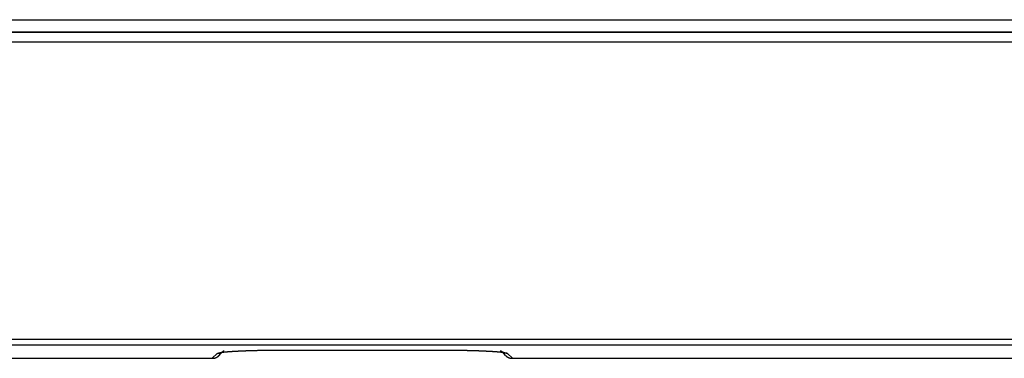
# Model space of a CAD drawing. Extents: x 0 to 1485, y 0 to 1050.
# Drawn here: x 398 to 483, y 431 to 460 of the extents above; entities that cross this region are included whole.
import ezdxf

# ---------------------------------------------------------------- set-up
doc = ezdxf.new("R2010")
doc.units = 0
doc.layers.get('0').update_dxf_attribs({"linetype": 'CONTINUOUS'})

msp = doc.modelspace()

# ---------------------------------------------------------------- linework, layer by layer
for p, q in [((300.064, 460.077), (555.337, 460.077)), ((552.988, 458.962), (302.413, 458.962)), ((302.486, 459.034), (552.915, 459.034)), ((552.988, 458.129), (302.413, 458.129)), ((287.042, 432.441), (568.359, 432.441)), ((287.042, 431.942), (568.359, 431.942)), ((414.725, 430.772), (415.152, 431.199)), ((415.317, 431.022), (415.55, 431.293)), ((420.977, 431.489), (434.424, 431.489)), ((440.084, 431.022), (439.851, 431.293)), ((440.249, 431.199), (440.676, 430.772)), ((285.872, 430.772), (414.725, 430.772)), ((414.725, 430.772), (414.77, 430.773)), ((440.631, 430.773), (440.676, 430.772)), ((440.676, 430.772), (569.529, 430.772))]:
    msp.add_line(p, q)
for points in [[(414.77, 430.773, 0), (414.773, 430.773, 0), (414.776, 430.773, 0), (414.779, 430.774, 0), (414.782, 430.774, 0), (414.784, 430.774, 0), (414.787, 430.775, 0), (414.79, 430.775, 0), (414.793, 430.775, 0), (414.795, 430.776, 0), (414.798, 430.776, 0), (414.801, 430.776, 0), (414.804, 430.776, 0), (414.807, 430.777, 0), (414.809, 430.777, 0), (414.812, 430.777, 0), (414.815, 430.778, 0), (414.818, 430.778, 0), (414.82, 430.778, 0), (414.823, 430.779, 0), (414.826, 430.779, 0), (414.829, 430.779, 0), (414.831, 430.78, 0), (414.834, 430.78, 0), (414.837, 430.781, 0), (414.84, 430.781, 0), (414.842, 430.781, 0), (414.845, 430.782, 0), (414.848, 430.782, 0), (414.851, 430.782, 0), (414.853, 430.783, 0), (414.856, 430.783, 0), (414.859, 430.784, 0), (414.862, 430.784, 0), (414.864, 430.784, 0), (414.867, 430.785, 0), (414.87, 430.785, 0), (414.873, 430.786, 0), (414.875, 430.786, 0), (414.878, 430.787, 0), (414.881, 430.787, 0), (414.884, 430.788, 0), (414.886, 430.788, 0), (414.889, 430.789, 0), (414.892, 430.789, 0), (414.894, 430.79, 0), (414.897, 430.79, 0), (414.9, 430.791, 0), (414.903, 430.791, 0), (414.905, 430.792, 0), (414.908, 430.792, 0), (414.911, 430.793, 0), (414.913, 430.793, 0), (414.916, 430.794, 0), (414.919, 430.795, 0), (414.922, 430.795, 0), (414.924, 430.796, 0), (414.927, 430.796, 0), (414.93, 430.797, 0), (414.932, 430.798, 0), (414.935, 430.798, 0), (414.938, 430.799, 0), (414.94, 430.8, 0), (414.943, 430.801, 0), (414.946, 430.801, 0), (414.948, 430.802, 0), (414.951, 430.803, 0), (414.954, 430.803, 0), (414.956, 430.804, 0), (414.959, 430.805, 0), (414.962, 430.806, 0), (414.964, 430.807, 0), (414.967, 430.807, 0), (414.97, 430.808, 0), (414.972, 430.809, 0), (414.975, 430.81, 0), (414.978, 430.811, 0), (414.98, 430.812, 0), (414.983, 430.812, 0), (414.986, 430.813, 0), (414.988, 430.814, 0), (414.991, 430.815, 0), (414.993, 430.816, 0), (414.996, 430.817, 0), (414.999, 430.818, 0), (415.001, 430.819, 0), (415.004, 430.82, 0), (415.007, 430.821, 0), (415.009, 430.822, 0), (415.012, 430.823, 0), (415.014, 430.823, 0), (415.017, 430.824, 0), (415.02, 430.825, 0), (415.022, 430.826, 0), (415.025, 430.827, 0), (415.027, 430.828, 0), (415.03, 430.83, 0), (415.032, 430.831, 0), (415.035, 430.832, 0), (415.038, 430.833, 0), (415.04, 430.834, 0), (415.043, 430.835, 0), (415.045, 430.836, 0), (415.048, 430.837, 0), (415.05, 430.838, 0), (415.053, 430.839, 0), (415.056, 430.84, 0), (415.058, 430.841, 0), (415.061, 430.842, 0), (415.063, 430.844, 0), (415.066, 430.845, 0), (415.068, 430.846, 0), (415.071, 430.847, 0), (415.073, 430.848, 0), (415.076, 430.849, 0), (415.078, 430.85, 0), (415.081, 430.852, 0), (415.083, 430.853, 0), (415.086, 430.854, 0), (415.088, 430.855, 0), (415.091, 430.856, 0), (415.093, 430.858, 0), (415.096, 430.859, 0), (415.098, 430.86, 0), (415.101, 430.861, 0), (415.103, 430.863, 0), (415.106, 430.864, 0), (415.108, 430.865, 0), (415.111, 430.866, 0), (415.113, 430.868, 0), (415.116, 430.869, 0), (415.118, 430.87, 0), (415.121, 430.871, 0), (415.123, 430.873, 0), (415.125, 430.874, 0), (415.128, 430.875, 0), (415.13, 430.877, 0), (415.133, 430.878, 0), (415.135, 430.879, 0), (415.138, 430.881, 0), (415.14, 430.882, 0), (415.142, 430.883, 0), (415.145, 430.885, 0), (415.147, 430.886, 0), (415.15, 430.888, 0), (415.152, 430.889, 0), (415.154, 430.89, 0), (415.157, 430.892, 0), (415.159, 430.893, 0), (415.161, 430.895, 0), (415.164, 430.896, 0), (415.166, 430.898, 0), (415.168, 430.899, 0), (415.171, 430.9, 0), (415.173, 430.902, 0), (415.175, 430.903, 0), (415.178, 430.905, 0), (415.18, 430.906, 0), (415.182, 430.908, 0), (415.185, 430.909, 0), (415.187, 430.911, 0), (415.189, 430.912, 0), (415.191, 430.914, 0), (415.194, 430.916, 0), (415.196, 430.917, 0), (415.198, 430.919, 0), (415.2, 430.92, 0), (415.203, 430.922, 0), (415.205, 430.923, 0), (415.207, 430.925, 0), (415.209, 430.927, 0), (415.211, 430.928, 0), (415.214, 430.93, 0), (415.216, 430.932, 0), (415.218, 430.933, 0), (415.22, 430.935, 0), (415.222, 430.937, 0), (415.224, 430.938, 0), (415.227, 430.94, 0), (415.229, 430.942, 0), (415.231, 430.943, 0), (415.233, 430.945, 0), (415.235, 430.947, 0), (415.237, 430.949, 0), (415.239, 430.95, 0), (415.241, 430.952, 0), (415.243, 430.954, 0), (415.245, 430.956, 0), (415.248, 430.957, 0), (415.25, 430.959, 0), (415.252, 430.961, 0), (415.254, 430.963, 0), (415.256, 430.964, 0), (415.258, 430.966, 0), (415.26, 430.968, 0), (415.262, 430.97, 0), (415.264, 430.972, 0), (415.266, 430.974, 0), (415.268, 430.975, 0), (415.27, 430.977, 0), (415.272, 430.979, 0), (415.274, 430.981, 0), (415.276, 430.983, 0), (415.278, 430.985, 0), (415.28, 430.986, 0), (415.282, 430.988, 0), (415.284, 430.99, 0), (415.286, 430.992, 0), (415.288, 430.994, 0), (415.29, 430.996, 0), (415.292, 430.998, 0), (415.294, 431, 0), (415.296, 431.001, 0), (415.298, 431.003, 0), (415.3, 431.005, 0), (415.302, 431.007, 0), (415.304, 431.009, 0), (415.306, 431.011, 0), (415.308, 431.013, 0), (415.309, 431.015, 0), (415.311, 431.017, 0), (415.313, 431.019, 0), (415.315, 431.02, 0), (415.317, 431.022, 0)], [(415.152, 431.199, 0), (415.159, 431.201, 0), (415.165, 431.203, 0), (415.172, 431.205, 0), (415.178, 431.207, 0), (415.185, 431.209, 0), (415.191, 431.211, 0), (415.198, 431.214, 0), (415.204, 431.216, 0), (415.211, 431.218, 0), (415.218, 431.22, 0), (415.225, 431.222, 0), (415.231, 431.224, 0), (415.238, 431.226, 0), (415.245, 431.228, 0), (415.252, 431.23, 0), (415.26, 431.232, 0), (415.267, 431.234, 0), (415.274, 431.236, 0), (415.282, 431.238, 0), (415.289, 431.24, 0), (415.297, 431.242, 0), (415.305, 431.244, 0), (415.313, 431.246, 0), (415.321, 431.248, 0), (415.329, 431.25, 0), (415.337, 431.253, 0), (415.346, 431.255, 0), (415.354, 431.257, 0), (415.363, 431.259, 0), (415.372, 431.261, 0), (415.381, 431.263, 0), (415.391, 431.265, 0), (415.4, 431.267, 0), (415.41, 431.269, 0), (415.42, 431.271, 0), (415.43, 431.273, 0), (415.44, 431.275, 0), (415.451, 431.277, 0), (415.461, 431.279, 0), (415.472, 431.281, 0), (415.484, 431.283, 0), (415.495, 431.285, 0), (415.507, 431.286, 0), (415.519, 431.288, 0), (415.531, 431.29, 0), (415.543, 431.292, 0), (415.556, 431.294, 0), (415.569, 431.296, 0), (415.582, 431.298, 0), (415.596, 431.3, 0), (415.61, 431.302, 0), (415.624, 431.304, 0), (415.638, 431.306, 0), (415.653, 431.308, 0), (415.668, 431.31, 0), (415.683, 431.311, 0), (415.699, 431.313, 0), (415.715, 431.315, 0), (415.731, 431.317, 0), (415.748, 431.319, 0), (415.765, 431.321, 0), (415.782, 431.323, 0), (415.8, 431.325, 0), (415.817, 431.326, 0), (415.836, 431.328, 0), (415.854, 431.33, 0), (415.873, 431.332, 0), (415.892, 431.334, 0), (415.911, 431.335, 0), (415.931, 431.337, 0), (415.95, 431.339, 0), (415.971, 431.341, 0), (415.991, 431.343, 0), (416.012, 431.344, 0), (416.033, 431.346, 0), (416.054, 431.348, 0), (416.076, 431.35, 0), (416.097, 431.351, 0), (416.119, 431.353, 0), (416.142, 431.355, 0), (416.164, 431.356, 0), (416.187, 431.358, 0), (416.21, 431.36, 0), (416.233, 431.362, 0), (416.257, 431.363, 0), (416.281, 431.365, 0), (416.305, 431.367, 0), (416.329, 431.368, 0), (416.354, 431.37, 0), (416.378, 431.372, 0), (416.403, 431.373, 0), (416.428, 431.375, 0), (416.454, 431.376, 0), (416.479, 431.378, 0), (416.505, 431.38, 0), (416.531, 431.381, 0), (416.558, 431.383, 0), (416.584, 431.384, 0), (416.611, 431.386, 0), (416.638, 431.388, 0), (416.665, 431.389, 0), (416.692, 431.391, 0), (416.72, 431.392, 0), (416.747, 431.394, 0), (416.775, 431.395, 0), (416.803, 431.397, 0), (416.831, 431.398, 0), (416.86, 431.4, 0), (416.888, 431.401, 0), (416.917, 431.403, 0), (416.946, 431.404, 0), (416.975, 431.405, 0), (417.004, 431.407, 0), (417.034, 431.408, 0), (417.064, 431.41, 0), (417.093, 431.411, 0), (417.123, 431.413, 0), (417.153, 431.414, 0), (417.184, 431.415, 0), (417.214, 431.417, 0), (417.245, 431.418, 0), (417.275, 431.419, 0), (417.306, 431.421, 0), (417.337, 431.422, 0), (417.369, 431.423, 0), (417.4, 431.425, 0), (417.432, 431.426, 0), (417.463, 431.427, 0), (417.495, 431.429, 0), (417.527, 431.43, 0), (417.559, 431.431, 0), (417.591, 431.432, 0), (417.624, 431.434, 0), (417.656, 431.435, 0), (417.689, 431.436, 0), (417.722, 431.437, 0), (417.755, 431.438, 0), (417.788, 431.439, 0), (417.821, 431.441, 0), (417.855, 431.442, 0), (417.888, 431.443, 0), (417.922, 431.444, 0), (417.956, 431.445, 0), (417.99, 431.446, 0), (418.024, 431.447, 0), (418.058, 431.448, 0), (418.093, 431.449, 0), (418.127, 431.45, 0), (418.162, 431.451, 0), (418.196, 431.452, 0), (418.231, 431.453, 0), (418.266, 431.454, 0), (418.301, 431.455, 0), (418.337, 431.456, 0), (418.372, 431.457, 0), (418.407, 431.458, 0), (418.443, 431.459, 0), (418.479, 431.46, 0), (418.515, 431.461, 0), (418.551, 431.461, 0), (418.587, 431.462, 0), (418.623, 431.463, 0), (418.659, 431.464, 0), (418.696, 431.465, 0), (418.732, 431.465, 0), (418.769, 431.466, 0), (418.805, 431.467, 0), (418.842, 431.468, 0), (418.879, 431.468, 0), (418.916, 431.469, 0), (418.953, 431.47, 0), (418.991, 431.47, 0), (419.028, 431.471, 0), (419.065, 431.471, 0), (419.103, 431.472, 0), (419.141, 431.473, 0), (419.178, 431.473, 0), (419.216, 431.474, 0), (419.254, 431.474, 0), (419.292, 431.475, 0), (419.33, 431.475, 0), (419.368, 431.476, 0), (419.406, 431.476, 0), (419.445, 431.477, 0), (419.483, 431.477, 0), (419.521, 431.478, 0), (419.56, 431.478, 0), (419.599, 431.479, 0), (419.637, 431.479, 0), (419.676, 431.479, 0), (419.715, 431.48, 0), (419.754, 431.48, 0), (419.792, 431.48, 0), (419.831, 431.481, 0), (419.87, 431.481, 0), (419.909, 431.482, 0), (419.949, 431.482, 0), (419.988, 431.482, 0), (420.027, 431.483, 0), (420.066, 431.483, 0), (420.106, 431.483, 0), (420.145, 431.483, 0), (420.184, 431.484, 0), (420.224, 431.484, 0), (420.263, 431.484, 0), (420.303, 431.485, 0), (420.342, 431.485, 0), (420.382, 431.485, 0), (420.421, 431.485, 0), (420.461, 431.486, 0), (420.501, 431.486, 0), (420.54, 431.486, 0), (420.58, 431.486, 0), (420.62, 431.487, 0), (420.659, 431.487, 0), (420.699, 431.487, 0), (420.739, 431.487, 0), (420.779, 431.488, 0), (420.818, 431.488, 0), (420.858, 431.488, 0), (420.898, 431.488, 0), (420.938, 431.489, 0), (420.977, 431.489, 0)], [(415.152, 431.199, 0), (415.155, 431.2, 0), (415.159, 431.2, 0), (415.162, 431.2, 0), (415.166, 431.201, 0), (415.169, 431.201, 0), (415.172, 431.202, 0), (415.176, 431.202, 0), (415.179, 431.203, 0), (415.182, 431.203, 0), (415.186, 431.203, 0), (415.189, 431.204, 0), (415.193, 431.204, 0), (415.196, 431.205, 0), (415.199, 431.205, 0), (415.203, 431.206, 0), (415.206, 431.206, 0), (415.209, 431.207, 0), (415.213, 431.207, 0), (415.216, 431.207, 0), (415.219, 431.208, 0), (415.223, 431.208, 0), (415.226, 431.209, 0), (415.23, 431.209, 0), (415.233, 431.21, 0), (415.236, 431.21, 0), (415.24, 431.211, 0), (415.243, 431.211, 0), (415.246, 431.212, 0), (415.25, 431.212, 0), (415.253, 431.213, 0), (415.256, 431.213, 0), (415.26, 431.214, 0), (415.263, 431.214, 0), (415.267, 431.215, 0), (415.27, 431.215, 0), (415.273, 431.216, 0), (415.277, 431.216, 0), (415.28, 431.217, 0), (415.283, 431.217, 0), (415.287, 431.218, 0), (415.29, 431.218, 0), (415.293, 431.219, 0), (415.297, 431.22, 0), (415.3, 431.22, 0), (415.303, 431.221, 0), (415.307, 431.221, 0), (415.31, 431.222, 0), (415.313, 431.222, 0), (415.317, 431.223, 0), (415.32, 431.224, 0), (415.323, 431.224, 0), (415.327, 431.225, 0), (415.33, 431.226, 0), (415.334, 431.226, 0), (415.337, 431.227, 0), (415.34, 431.227, 0), (415.344, 431.228, 0), (415.347, 431.229, 0), (415.35, 431.23, 0), (415.354, 431.23, 0), (415.357, 431.231, 0), (415.36, 431.232, 0), (415.364, 431.232, 0), (415.367, 431.233, 0), (415.37, 431.234, 0), (415.374, 431.235, 0), (415.377, 431.235, 0), (415.38, 431.236, 0), (415.384, 431.237, 0), (415.387, 431.238, 0), (415.39, 431.238, 0), (415.394, 431.239, 0), (415.397, 431.24, 0), (415.4, 431.241, 0), (415.403, 431.242, 0), (415.407, 431.243, 0), (415.41, 431.244, 0), (415.413, 431.244, 0), (415.417, 431.245, 0), (415.42, 431.246, 0), (415.423, 431.247, 0), (415.427, 431.248, 0), (415.43, 431.249, 0), (415.433, 431.25, 0), (415.437, 431.251, 0), (415.44, 431.252, 0), (415.443, 431.253, 0), (415.446, 431.254, 0), (415.45, 431.255, 0), (415.453, 431.256, 0), (415.456, 431.257, 0), (415.46, 431.258, 0), (415.463, 431.259, 0), (415.466, 431.26, 0), (415.47, 431.261, 0), (415.473, 431.262, 0), (415.476, 431.263, 0), (415.479, 431.265, 0), (415.483, 431.266, 0), (415.486, 431.267, 0), (415.489, 431.268, 0), (415.493, 431.269, 0), (415.496, 431.271, 0), (415.499, 431.272, 0), (415.502, 431.273, 0), (415.506, 431.274, 0), (415.509, 431.276, 0), (415.512, 431.277, 0), (415.515, 431.278, 0), (415.519, 431.279, 0), (415.522, 431.281, 0), (415.525, 431.282, 0), (415.528, 431.284, 0), (415.531, 431.285, 0), (415.535, 431.286, 0), (415.538, 431.288, 0), (415.541, 431.289, 0), (415.544, 431.291, 0), (415.547, 431.292, 0), (415.551, 431.294, 0), (415.554, 431.295, 0), (415.557, 431.297, 0), (415.56, 431.298, 0), (415.563, 431.3, 0), (415.566, 431.301, 0), (415.57, 431.303, 0), (415.573, 431.304, 0), (415.576, 431.306, 0), (415.579, 431.308, 0), (415.582, 431.309, 0), (415.585, 431.311, 0), (415.588, 431.312, 0), (415.591, 431.314, 0), (415.594, 431.316, 0), (415.597, 431.318, 0), (415.6, 431.319, 0), (415.603, 431.321, 0), (415.606, 431.323, 0), (415.609, 431.325, 0), (415.612, 431.326, 0), (415.615, 431.328, 0), (415.618, 431.33, 0), (415.621, 431.332, 0), (415.624, 431.334, 0), (415.627, 431.336, 0), (415.63, 431.338, 0), (415.633, 431.34, 0), (415.635, 431.341, 0), (415.638, 431.343, 0), (415.641, 431.345, 0), (415.644, 431.347, 0), (415.647, 431.349, 0), (415.65, 431.351, 0), (415.652, 431.353, 0), (415.655, 431.356, 0), (415.658, 431.358, 0), (415.661, 431.36, 0), (415.663, 431.362, 0), (415.666, 431.364, 0), (415.669, 431.366, 0), (415.671, 431.368, 0), (415.674, 431.37, 0), (415.677, 431.373, 0), (415.679, 431.375, 0), (415.682, 431.377, 0), (415.684, 431.379, 0), (415.687, 431.382, 0), (415.689, 431.384, 0), (415.692, 431.386, 0), (415.694, 431.389, 0), (415.697, 431.391, 0), (415.699, 431.393, 0), (415.702, 431.396, 0), (415.704, 431.398, 0), (415.706, 431.401, 0), (415.709, 431.403, 0), (415.711, 431.406, 0), (415.713, 431.408, 0), (415.716, 431.411, 0), (415.718, 431.413, 0), (415.72, 431.416, 0), (415.723, 431.418, 0), (415.725, 431.421, 0), (415.727, 431.423, 0), (415.729, 431.426, 0), (415.731, 431.429, 0), (415.733, 431.431, 0), (415.735, 431.434, 0), (415.737, 431.437, 0), (415.739, 431.439, 0), (415.741, 431.442, 0)], [(434.424, 431.489, 0), (434.463, 431.489, 0), (434.503, 431.488, 0), (434.543, 431.488, 0), (434.583, 431.488, 0), (434.623, 431.488, 0), (434.662, 431.487, 0), (434.702, 431.487, 0), (434.742, 431.487, 0), (434.781, 431.487, 0), (434.821, 431.486, 0), (434.861, 431.486, 0), (434.901, 431.486, 0), (434.94, 431.486, 0), (434.98, 431.485, 0), (435.019, 431.485, 0), (435.059, 431.485, 0), (435.098, 431.485, 0), (435.138, 431.484, 0), (435.177, 431.484, 0), (435.217, 431.484, 0), (435.256, 431.483, 0), (435.296, 431.483, 0), (435.335, 431.483, 0), (435.374, 431.483, 0), (435.413, 431.482, 0), (435.452, 431.482, 0), (435.492, 431.482, 0), (435.531, 431.481, 0), (435.57, 431.481, 0), (435.609, 431.48, 0), (435.648, 431.48, 0), (435.686, 431.48, 0), (435.725, 431.479, 0), (435.764, 431.479, 0), (435.802, 431.479, 0), (435.841, 431.478, 0), (435.88, 431.478, 0), (435.918, 431.477, 0), (435.956, 431.477, 0), (435.995, 431.476, 0), (436.033, 431.476, 0), (436.071, 431.475, 0), (436.109, 431.475, 0), (436.147, 431.474, 0), (436.185, 431.474, 0), (436.223, 431.473, 0), (436.26, 431.473, 0), (436.298, 431.472, 0), (436.336, 431.471, 0), (436.373, 431.471, 0), (436.41, 431.47, 0), (436.448, 431.47, 0), (436.485, 431.469, 0), (436.522, 431.468, 0), (436.559, 431.468, 0), (436.596, 431.467, 0), (436.632, 431.466, 0), (436.669, 431.465, 0), (436.706, 431.465, 0), (436.742, 431.464, 0), (436.778, 431.463, 0), (436.814, 431.462, 0), (436.85, 431.461, 0), (436.886, 431.461, 0), (436.922, 431.46, 0), (436.958, 431.459, 0), (436.994, 431.458, 0), (437.029, 431.457, 0), (437.064, 431.456, 0), (437.1, 431.455, 0), (437.135, 431.454, 0), (437.17, 431.453, 0), (437.205, 431.452, 0), (437.239, 431.451, 0), (437.274, 431.45, 0), (437.308, 431.449, 0), (437.343, 431.448, 0), (437.377, 431.447, 0), (437.411, 431.446, 0), (437.445, 431.445, 0), (437.479, 431.444, 0), (437.513, 431.443, 0), (437.546, 431.442, 0), (437.58, 431.441, 0), (437.613, 431.439, 0), (437.646, 431.438, 0), (437.679, 431.437, 0), (437.712, 431.436, 0), (437.745, 431.435, 0), (437.777, 431.434, 0), (437.81, 431.432, 0), (437.842, 431.431, 0), (437.874, 431.43, 0), (437.906, 431.429, 0), (437.938, 431.427, 0), (437.969, 431.426, 0), (438.001, 431.425, 0), (438.032, 431.423, 0), (438.064, 431.422, 0), (438.095, 431.421, 0), (438.126, 431.419, 0), (438.156, 431.418, 0), (438.187, 431.417, 0), (438.217, 431.415, 0), (438.248, 431.414, 0), (438.278, 431.413, 0), (438.308, 431.411, 0), (438.337, 431.41, 0), (438.367, 431.408, 0), (438.397, 431.407, 0), (438.426, 431.405, 0), (438.455, 431.404, 0), (438.484, 431.403, 0), (438.513, 431.401, 0), (438.541, 431.4, 0), (438.57, 431.398, 0), (438.598, 431.397, 0), (438.626, 431.395, 0), (438.654, 431.394, 0), (438.682, 431.392, 0), (438.709, 431.391, 0), (438.736, 431.389, 0), (438.763, 431.388, 0), (438.79, 431.386, 0), (438.817, 431.384, 0), (438.843, 431.383, 0), (438.87, 431.381, 0), (438.896, 431.38, 0), (438.922, 431.378, 0), (438.947, 431.376, 0), (438.973, 431.375, 0), (438.998, 431.373, 0), (439.023, 431.372, 0), (439.048, 431.37, 0), (439.072, 431.368, 0), (439.096, 431.367, 0), (439.12, 431.365, 0), (439.144, 431.363, 0), (439.168, 431.362, 0), (439.191, 431.36, 0), (439.214, 431.358, 0), (439.237, 431.356, 0), (439.259, 431.355, 0), (439.282, 431.353, 0), (439.304, 431.351, 0), (439.326, 431.35, 0), (439.347, 431.348, 0), (439.368, 431.346, 0), (439.389, 431.344, 0), (439.41, 431.343, 0), (439.43, 431.341, 0), (439.451, 431.339, 0), (439.47, 431.337, 0), (439.49, 431.335, 0), (439.509, 431.334, 0), (439.528, 431.332, 0), (439.547, 431.33, 0), (439.566, 431.328, 0), (439.584, 431.326, 0), (439.602, 431.325, 0), (439.619, 431.323, 0), (439.636, 431.321, 0), (439.653, 431.319, 0), (439.67, 431.317, 0), (439.686, 431.315, 0), (439.702, 431.313, 0), (439.718, 431.311, 0), (439.733, 431.31, 0), (439.748, 431.308, 0), (439.763, 431.306, 0), (439.777, 431.304, 0), (439.791, 431.302, 0), (439.805, 431.3, 0), (439.819, 431.298, 0), (439.832, 431.296, 0), (439.845, 431.294, 0), (439.858, 431.292, 0), (439.87, 431.29, 0), (439.882, 431.288, 0), (439.894, 431.286, 0), (439.906, 431.284, 0), (439.917, 431.283, 0), (439.929, 431.281, 0), (439.94, 431.279, 0), (439.95, 431.277, 0), (439.961, 431.275, 0), (439.971, 431.273, 0), (439.981, 431.271, 0), (439.991, 431.269, 0), (440.001, 431.267, 0), (440.01, 431.265, 0), (440.02, 431.263, 0), (440.029, 431.261, 0), (440.038, 431.259, 0), (440.047, 431.257, 0), (440.055, 431.255, 0), (440.064, 431.253, 0), (440.072, 431.25, 0), (440.08, 431.248, 0), (440.088, 431.246, 0), (440.096, 431.244, 0), (440.104, 431.242, 0), (440.112, 431.24, 0), (440.119, 431.238, 0), (440.127, 431.236, 0), (440.134, 431.234, 0), (440.142, 431.232, 0), (440.149, 431.23, 0), (440.156, 431.228, 0), (440.163, 431.226, 0), (440.17, 431.224, 0), (440.177, 431.222, 0), (440.183, 431.22, 0), (440.19, 431.218, 0), (440.197, 431.216, 0), (440.203, 431.214, 0), (440.21, 431.211, 0), (440.216, 431.209, 0), (440.223, 431.207, 0), (440.23, 431.205, 0), (440.236, 431.203, 0), (440.242, 431.201, 0), (440.249, 431.199, 0)], [(440.249, 431.199, 0), (440.246, 431.2, 0), (440.242, 431.2, 0), (440.239, 431.2, 0), (440.235, 431.201, 0), (440.232, 431.201, 0), (440.229, 431.202, 0), (440.225, 431.202, 0), (440.222, 431.203, 0), (440.219, 431.203, 0), (440.215, 431.203, 0), (440.212, 431.204, 0), (440.209, 431.204, 0), (440.205, 431.205, 0), (440.202, 431.205, 0), (440.198, 431.206, 0), (440.195, 431.206, 0), (440.192, 431.207, 0), (440.188, 431.207, 0), (440.185, 431.207, 0), (440.182, 431.208, 0), (440.178, 431.208, 0), (440.175, 431.209, 0), (440.172, 431.209, 0), (440.168, 431.21, 0), (440.165, 431.21, 0), (440.161, 431.211, 0), (440.158, 431.211, 0), (440.155, 431.212, 0), (440.151, 431.212, 0), (440.148, 431.213, 0), (440.145, 431.213, 0), (440.141, 431.214, 0), (440.138, 431.214, 0), (440.135, 431.215, 0), (440.131, 431.215, 0), (440.128, 431.216, 0), (440.124, 431.216, 0), (440.121, 431.217, 0), (440.118, 431.217, 0), (440.114, 431.218, 0), (440.111, 431.218, 0), (440.108, 431.219, 0), (440.104, 431.22, 0), (440.101, 431.22, 0), (440.098, 431.221, 0), (440.094, 431.221, 0), (440.091, 431.222, 0), (440.088, 431.222, 0), (440.084, 431.223, 0), (440.081, 431.224, 0), (440.078, 431.224, 0), (440.074, 431.225, 0), (440.071, 431.226, 0), (440.068, 431.226, 0), (440.064, 431.227, 0), (440.061, 431.227, 0), (440.058, 431.228, 0), (440.054, 431.229, 0), (440.051, 431.23, 0), (440.048, 431.23, 0), (440.044, 431.231, 0), (440.041, 431.232, 0), (440.038, 431.232, 0), (440.034, 431.233, 0), (440.031, 431.234, 0), (440.028, 431.235, 0), (440.024, 431.235, 0), (440.021, 431.236, 0), (440.018, 431.237, 0), (440.014, 431.238, 0), (440.011, 431.238, 0), (440.008, 431.239, 0), (440.004, 431.24, 0), (440.001, 431.241, 0), (439.998, 431.242, 0), (439.994, 431.243, 0), (439.991, 431.244, 0), (439.988, 431.244, 0), (439.984, 431.245, 0), (439.981, 431.246, 0), (439.978, 431.247, 0), (439.974, 431.248, 0), (439.971, 431.249, 0), (439.968, 431.25, 0), (439.964, 431.251, 0), (439.961, 431.252, 0), (439.958, 431.253, 0), (439.955, 431.254, 0), (439.951, 431.255, 0), (439.948, 431.256, 0), (439.945, 431.257, 0), (439.941, 431.258, 0), (439.938, 431.259, 0), (439.935, 431.26, 0), (439.932, 431.261, 0), (439.928, 431.262, 0), (439.925, 431.263, 0), (439.922, 431.265, 0), (439.918, 431.266, 0), (439.915, 431.267, 0), (439.912, 431.268, 0), (439.909, 431.269, 0), (439.905, 431.271, 0), (439.902, 431.272, 0), (439.899, 431.273, 0), (439.895, 431.274, 0), (439.892, 431.276, 0), (439.889, 431.277, 0), (439.886, 431.278, 0), (439.883, 431.279, 0), (439.879, 431.281, 0), (439.876, 431.282, 0), (439.873, 431.284, 0), (439.87, 431.285, 0), (439.866, 431.286, 0), (439.863, 431.288, 0), (439.86, 431.289, 0), (439.857, 431.291, 0), (439.854, 431.292, 0), (439.85, 431.294, 0), (439.847, 431.295, 0), (439.844, 431.297, 0), (439.841, 431.298, 0), (439.838, 431.3, 0), (439.835, 431.301, 0), (439.832, 431.303, 0), (439.828, 431.304, 0), (439.825, 431.306, 0), (439.822, 431.308, 0), (439.819, 431.309, 0), (439.816, 431.311, 0), (439.813, 431.312, 0), (439.81, 431.314, 0), (439.807, 431.316, 0), (439.804, 431.318, 0), (439.801, 431.319, 0), (439.798, 431.321, 0), (439.795, 431.323, 0), (439.792, 431.325, 0), (439.789, 431.326, 0), (439.786, 431.328, 0), (439.783, 431.33, 0), (439.78, 431.332, 0), (439.777, 431.334, 0), (439.774, 431.336, 0), (439.771, 431.338, 0), (439.768, 431.34, 0), (439.766, 431.341, 0), (439.763, 431.343, 0), (439.76, 431.345, 0), (439.757, 431.347, 0), (439.754, 431.349, 0), (439.751, 431.351, 0), (439.749, 431.353, 0), (439.746, 431.356, 0), (439.743, 431.358, 0), (439.74, 431.36, 0), (439.738, 431.362, 0), (439.735, 431.364, 0), (439.732, 431.366, 0), (439.73, 431.368, 0), (439.727, 431.37, 0), (439.725, 431.373, 0), (439.722, 431.375, 0), (439.719, 431.377, 0), (439.717, 431.379, 0), (439.714, 431.382, 0), (439.712, 431.384, 0), (439.709, 431.386, 0), (439.707, 431.389, 0), (439.704, 431.391, 0), (439.702, 431.393, 0), (439.699, 431.396, 0), (439.697, 431.398, 0), (439.695, 431.401, 0), (439.692, 431.403, 0), (439.69, 431.406, 0), (439.688, 431.408, 0), (439.685, 431.411, 0), (439.683, 431.413, 0), (439.681, 431.416, 0), (439.679, 431.418, 0), (439.676, 431.421, 0), (439.674, 431.423, 0), (439.672, 431.426, 0), (439.67, 431.429, 0), (439.668, 431.431, 0), (439.666, 431.434, 0), (439.664, 431.437, 0), (439.662, 431.439, 0), (439.66, 431.442, 0)], [(440.084, 431.022, 0), (440.086, 431.02, 0), (440.088, 431.019, 0), (440.09, 431.017, 0), (440.092, 431.015, 0), (440.094, 431.013, 0), (440.095, 431.011, 0), (440.097, 431.009, 0), (440.099, 431.007, 0), (440.101, 431.005, 0), (440.103, 431.003, 0), (440.105, 431.001, 0), (440.107, 431, 0), (440.109, 430.998, 0), (440.111, 430.996, 0), (440.113, 430.994, 0), (440.115, 430.992, 0), (440.117, 430.99, 0), (440.119, 430.988, 0), (440.121, 430.986, 0), (440.123, 430.985, 0), (440.125, 430.983, 0), (440.127, 430.981, 0), (440.129, 430.979, 0), (440.131, 430.977, 0), (440.133, 430.975, 0), (440.135, 430.974, 0), (440.137, 430.972, 0), (440.139, 430.97, 0), (440.141, 430.968, 0), (440.143, 430.966, 0), (440.145, 430.964, 0), (440.147, 430.963, 0), (440.149, 430.961, 0), (440.151, 430.959, 0), (440.153, 430.957, 0), (440.156, 430.956, 0), (440.158, 430.954, 0), (440.16, 430.952, 0), (440.162, 430.95, 0), (440.164, 430.949, 0), (440.166, 430.947, 0), (440.168, 430.945, 0), (440.17, 430.943, 0), (440.172, 430.942, 0), (440.174, 430.94, 0), (440.177, 430.938, 0), (440.179, 430.937, 0), (440.181, 430.935, 0), (440.183, 430.933, 0), (440.185, 430.932, 0), (440.187, 430.93, 0), (440.19, 430.928, 0), (440.192, 430.927, 0), (440.194, 430.925, 0), (440.196, 430.923, 0), (440.198, 430.922, 0), (440.201, 430.92, 0), (440.203, 430.919, 0), (440.205, 430.917, 0), (440.207, 430.916, 0), (440.21, 430.914, 0), (440.212, 430.912, 0), (440.214, 430.911, 0), (440.216, 430.909, 0), (440.219, 430.908, 0), (440.221, 430.906, 0), (440.223, 430.905, 0), (440.226, 430.903, 0), (440.228, 430.902, 0), (440.23, 430.9, 0), (440.233, 430.899, 0), (440.235, 430.898, 0), (440.237, 430.896, 0), (440.24, 430.895, 0), (440.242, 430.893, 0), (440.244, 430.892, 0), (440.247, 430.89, 0), (440.249, 430.889, 0), (440.251, 430.888, 0), (440.254, 430.886, 0), (440.256, 430.885, 0), (440.259, 430.883, 0), (440.261, 430.882, 0), (440.263, 430.881, 0), (440.266, 430.879, 0), (440.268, 430.878, 0), (440.271, 430.877, 0), (440.273, 430.875, 0), (440.276, 430.874, 0), (440.278, 430.873, 0), (440.28, 430.871, 0), (440.283, 430.87, 0), (440.285, 430.869, 0), (440.288, 430.868, 0), (440.29, 430.866, 0), (440.293, 430.865, 0), (440.295, 430.864, 0), (440.298, 430.863, 0), (440.3, 430.861, 0), (440.303, 430.86, 0), (440.305, 430.859, 0), (440.308, 430.858, 0), (440.31, 430.856, 0), (440.313, 430.855, 0), (440.315, 430.854, 0), (440.318, 430.853, 0), (440.32, 430.852, 0), (440.323, 430.85, 0), (440.325, 430.849, 0), (440.328, 430.848, 0), (440.33, 430.847, 0), (440.333, 430.846, 0), (440.335, 430.845, 0), (440.338, 430.844, 0), (440.34, 430.842, 0), (440.343, 430.841, 0), (440.346, 430.84, 0), (440.348, 430.839, 0), (440.351, 430.838, 0), (440.353, 430.837, 0), (440.356, 430.836, 0), (440.358, 430.835, 0), (440.361, 430.834, 0), (440.363, 430.833, 0), (440.366, 430.832, 0), (440.369, 430.831, 0), (440.371, 430.83, 0), (440.374, 430.828, 0), (440.376, 430.827, 0), (440.379, 430.826, 0), (440.382, 430.825, 0), (440.384, 430.824, 0), (440.387, 430.823, 0), (440.389, 430.822, 0), (440.392, 430.822, 0), (440.395, 430.821, 0), (440.397, 430.82, 0), (440.4, 430.819, 0), (440.402, 430.818, 0), (440.405, 430.817, 0), (440.408, 430.816, 0), (440.41, 430.815, 0), (440.413, 430.814, 0), (440.415, 430.813, 0), (440.418, 430.812, 0), (440.421, 430.812, 0), (440.423, 430.811, 0), (440.426, 430.81, 0), (440.429, 430.809, 0), (440.431, 430.808, 0), (440.434, 430.807, 0), (440.437, 430.807, 0), (440.439, 430.806, 0), (440.442, 430.805, 0), (440.445, 430.804, 0), (440.447, 430.803, 0), (440.45, 430.803, 0), (440.453, 430.802, 0), (440.455, 430.801, 0), (440.458, 430.801, 0), (440.461, 430.8, 0), (440.463, 430.799, 0), (440.466, 430.798, 0), (440.469, 430.798, 0), (440.471, 430.797, 0), (440.474, 430.796, 0), (440.477, 430.796, 0), (440.479, 430.795, 0), (440.482, 430.795, 0), (440.485, 430.794, 0), (440.488, 430.793, 0), (440.49, 430.793, 0), (440.493, 430.792, 0), (440.496, 430.792, 0), (440.498, 430.791, 0), (440.501, 430.791, 0), (440.504, 430.79, 0), (440.507, 430.79, 0), (440.509, 430.789, 0), (440.512, 430.789, 0), (440.515, 430.788, 0), (440.517, 430.788, 0), (440.52, 430.787, 0), (440.523, 430.787, 0), (440.526, 430.786, 0), (440.528, 430.786, 0), (440.531, 430.785, 0), (440.534, 430.785, 0), (440.537, 430.784, 0), (440.539, 430.784, 0), (440.542, 430.784, 0), (440.545, 430.783, 0), (440.548, 430.783, 0), (440.55, 430.782, 0), (440.553, 430.782, 0), (440.556, 430.782, 0), (440.559, 430.781, 0), (440.561, 430.781, 0), (440.564, 430.781, 0), (440.567, 430.78, 0), (440.57, 430.78, 0), (440.572, 430.779, 0), (440.575, 430.779, 0), (440.578, 430.779, 0), (440.581, 430.778, 0), (440.583, 430.778, 0), (440.586, 430.778, 0), (440.589, 430.777, 0), (440.592, 430.777, 0), (440.595, 430.777, 0), (440.597, 430.776, 0), (440.6, 430.776, 0), (440.603, 430.776, 0), (440.606, 430.776, 0), (440.608, 430.775, 0), (440.611, 430.775, 0), (440.614, 430.775, 0), (440.617, 430.774, 0), (440.619, 430.774, 0), (440.622, 430.774, 0), (440.625, 430.773, 0), (440.628, 430.773, 0), (440.631, 430.773, 0)]]:
    msp.add_polyline3d(points)

doc.saveas('drawing.dxf')
